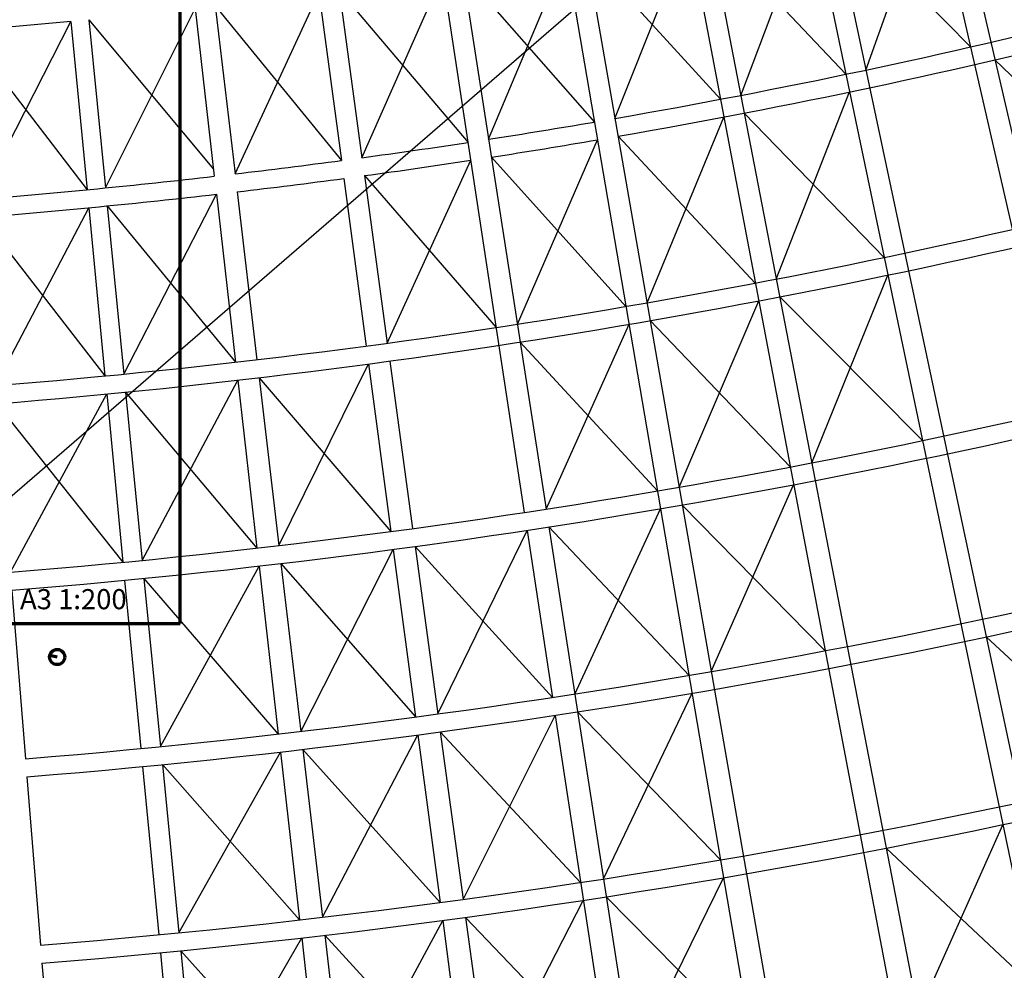
# Model space of a CAD drawing. Units: millimetres. Extents: x -1141 to 62722, y 2101 to 103228.
# Drawn here: x 29787 to 39575, y 42010 to 51459 of the extents above; entities that cross this region are included whole.
import ezdxf

# ---------------------------------------------------------------- set-up
doc = ezdxf.new("R2010")
doc.units = ezdxf.units.MM
for name, color, linetype, lineweight in [('025', 1, 'Continuous', 30), ('070', 3, 'Continuous', 70), ('drzwi', 5, 'Continuous', 30), ('szraf', 8, 'Continuous', 30)]:
    doc.layers.add(name, color=color, linetype=linetype, lineweight=lineweight)
doc.styles.get("Standard").update_dxf_attribs({"font": 'ARIAL.TTF'})

msp = doc.modelspace()

# ---------------------------------------------------------------- hatches: boundary and pattern name
at = {"layer": 'szraf'}
h = msp.add_hatch(dxfattribs=at)
h.set_pattern_fill('JIS_RC_30', color=256, scale=5, style=0)
h.set_pattern_definition([(45, (3481774.14, 1704282.72), (-106.066017, 106.066017), []), (45, (3481779.14, 1704282.72), (-106.066017, 106.066017), []), (45, (3481784.14, 1704282.72), (-106.066017, 106.066017), [])])
edge = h.paths.add_edge_path()
edge.add_spline(control_points=[(41934.58, 55787.81), (41861.47, 55842.38), (41426.38, 56163.69), (40690.65, 56707.17), (38908.85, 57246.5), (39941.19, 59519.35), (38049.42, 60107.61), (37090.87, 60835.41), (36065.89, 61439.32), (35128.53, 62012.94), (33866.08, 62811.16), (32409.69, 63547.71), (31143.58, 64777.17), (29646.08, 64401.41), (29319.91, 63300.26), (30183.59, 62634.91), (30919.96, 62253.66), (31960.86, 62119.97), (31945.98, 61222.09), (32713.43, 60713.41), (33529.51, 60683.31), (34199.24, 60451.47), (34876.07, 60421.18), (35111.87, 59800.8), (35918.42, 59681.48), (36699.5, 59468.54), (37620.4, 59473.71), (38098.15, 58883.5), (38118.79, 58302.35), (37865.66, 57561.42), (37012.8, 57672.79), (36005.43, 57156.71), (36538.21, 56533.79), (37182.71, 56566.41), (37810.99, 56773.6), (38371.81, 57031), (38951.47, 57024.6), (39562.58, 56824.41), (39607.56, 56284.8), (39942.49, 55708.75), (39244.86, 55444.17), (38888.14, 54878.44), (38616.15, 53210.94), (39899.02, 54873.3), (40630.89, 55077.57), (41005.98, 55089.21), (41116.15, 55066.54)], knot_values=[31684.832113, 31684.832113, 31684.832113, 31684.832113, 31959.471026, 33318.6287641, 34534.3664738, 36690.8251775, 37945.7288542, 39571.6825189, 40466.0665111, 41484.1716198, 42877.7940383, 44933.4941763, 46416.1484157, 47892.4115668, 48601.5477919, 49320.1390418, 50792.8425943, 51306.7794365, 52090.9926706, 52928.4745115, 53796.9718103, 54506.6017416, 55098.2157219, 55618.3065174, 56222.3389538, 57338.0372294, 58166.6966267, 58801.0901137, 59370.983795, 59898.9216925, 60863.4631964, 61787.3723061, 62098.7971462, 62964.8981836, 63517.4868127, 64121.5192491, 64771.6058942, 65262.5451154, 65828.0758739, 66291.0452074, 66925.5684904, 67475.7906358, 68506.2957738, 70108.1987476, 70750.6122283, 71084.0433466, 71084.0433466, 71084.0433466, 71084.0433466], degree=3, periodic=0)
edge.add_spline(control_points=[(41934.58, 55787.81), (42255.83, 55548.04), (42733.21, 55175.14), (43136.25, 54722.5), (43285.55, 54590.32), (43288.56, 54587.66)], knot_values=[29876.2892578, 29876.2892578, 29876.2892578, 29876.2892578, 31083.1067684, 31672.689293, 31684.832113, 31684.832113, 31684.832113, 31684.832113], degree=3, periodic=0)
edge.add_spline(control_points=[(43288.56, 54587.66), (43810.33, 54127.95), (44861.39, 53772.92), (45747.91, 52720.38), (46254.68, 52270.18), (46414.69, 51977.91), (46418.2, 51971.39)], knot_values=[25763.0912597, 25763.0912597, 25763.0912597, 25763.0912597, 27861.7538659, 28893.5473067, 29854.4704996, 29876.2892578, 29876.2892578, 29876.2892578, 29876.2892578], degree=3, periodic=0)
edge.add_line((46418.2, 51971.39), (45929.84, 51409.21))
edge.add_spline(control_points=[(45929.84, 51409.21), (46229.06, 51081.41), (46427.83, 50356.6), (45404.1, 49941.46), (46378.41, 49342.3), (47006.26, 48193.61), (47202.09, 49753.48), (48898.84, 49898.01), (48830.12, 48522.3), (47741.22, 47653.58), (48533.03, 46889.71), (47836.29, 45468.11), (49474.17, 47317.87), (50954.77, 47243.45), (51122.47, 45759.62), (49931.87, 45657.98), (49523.82, 43459.8), (50779.5, 44455.72), (51351.35, 43771.23), (52067.4, 43535.17), (52030.48, 43012.8), (51819.4, 42587.89), (51281.52, 41952.77), (52048.7, 41559.77), (52556.07, 41391.91), (52815.71, 40842.22), (53114.78, 40164.34), (52474.37, 39475.54), (51300.65, 39513.47), (51948.22, 38694.04), (50062.66, 37907.63), (51677.31, 37910.43), (51046.03, 37727.06), (51696.8, 36799.48), (51764.61, 35978.73), (51118.67, 35334.46), (50522.76, 35366.21), (49899.98, 35122.55), (50102.85, 34681.25), (49880.84, 34291.26), (49945.05, 33791), (50285.18, 33315.96), (50839.3, 33256.33), (51155.85, 33124.67), (51562.67, 33594.46), (51494.93, 33526.79)], knot_values=[82452.1324099, 82452.1324099, 82452.1324099, 82452.1324099, 83586.5792158, 84038.1479891, 84986.1583072, 85921.8979167, 86683.1168464, 88235.6069908, 88519.8501368, 90558.915961, 90758.915961, 91640.468607, 93231.499756, 94456.5474267, 95553.5421245, 96044.387052, 97730.435782, 98401.9446353, 99349.0714816, 100015.3514392, 100340.1802131, 100740.1379973, 101540.0131633, 102149.3345455, 102804.340162, 103131.8042213, 103929.5054969, 104791.1579501, 105669.7541967, 105972.3687521, 107205.8090631, 107746.1724126, 107825.2767072, 108853.272786, 109747.4667365, 110379.3560743, 111256.4606136, 111583.9515411, 112071.1707435, 112328.0337851, 112897.9274664, 113475.1735444, 113938.3651014, 114432.6741301, 114719.9160347, 114719.9160347, 114719.9160347, 114719.9160347], degree=3, periodic=0)
edge.add_spline(control_points=[(45929.84, 51409.21), (45913.9, 51426.68), (45705.13, 51642.26), (44969.99, 51956.35), (44519.46, 50915.38), (43161.61, 49859.34), (43522.18, 51501.12), (43439.31, 52261.89), (43529.72, 53105.22), (43075.8, 53565.7), (42239.17, 53249.86), (41978.79, 51978.47), (41383.21, 52664.75), (41077.5, 53028.09), (41077.19, 53237.92), (41114.23, 53402.01)], knot_values=[72839.8137858, 72839.8137858, 72839.8137858, 72839.8137858, 72900.2810659, 73609.7735425, 74902.5145527, 75974.4919561, 76867.7687128, 78299.594114, 78829.0057917, 79231.1320188, 80001.9238801, 81025.6206955, 81728.0721079, 81928.0721079, 82452.1324099, 82452.1324099, 82452.1324099, 82452.1324099], degree=3, periodic=0)
edge.add_spline(control_points=[(41114.23, 53402.01), (41177.39, 53681.88), (41475.8, 54230.5), (41439.29, 54952.78), (41182.55, 55052.88), (41116.15, 55066.54)], knot_values=[71084.0433466, 71084.0433466, 71084.0433466, 71084.0433466, 71977.9003608, 72638.8479581, 72839.8137858, 72839.8137858, 72839.8137858, 72839.8137858], degree=3, periodic=0)
edge.add_spline(control_points=[(41934.58, 55787.81), (41861.47, 55842.38), (41426.38, 56163.69), (40690.65, 56707.17), (38908.85, 57246.5), (39941.19, 59519.35), (38049.42, 60107.61), (37090.87, 60835.41), (36065.89, 61439.32), (35128.53, 62012.94), (33866.08, 62811.16), (32409.69, 63547.71), (31143.58, 64777.17), (29646.08, 64401.41), (29319.91, 63300.26), (30183.59, 62634.91), (30919.96, 62253.66), (31960.86, 62119.97), (31945.98, 61222.09), (32713.43, 60713.41), (33529.51, 60683.31), (34199.24, 60451.47), (34876.07, 60421.18), (35111.87, 59800.8), (35918.42, 59681.48), (36699.5, 59468.54), (37620.4, 59473.71), (38098.15, 58883.5), (38118.79, 58302.35), (37865.66, 57561.42), (37012.8, 57672.79), (36005.43, 57156.71), (36538.21, 56533.79), (37182.71, 56566.41), (37810.99, 56773.6), (38371.81, 57031), (38951.47, 57024.6), (39562.58, 56824.41), (39607.56, 56284.8), (39942.49, 55708.75), (39244.86, 55444.17), (38888.14, 54878.44), (38616.15, 53210.94), (39899.02, 54873.3), (40630.89, 55077.57), (41005.98, 55089.21), (41116.15, 55066.54)], knot_values=[31684.832113, 31684.832113, 31684.832113, 31684.832113, 31959.471026, 33318.6287641, 34534.3664738, 36690.8251775, 37945.7288542, 39571.6825189, 40466.0665111, 41484.1716198, 42877.7940383, 44933.4941763, 46416.1484157, 47892.4115668, 48601.5477919, 49320.1390418, 50792.8425943, 51306.7794365, 52090.9926706, 52928.4745115, 53796.9718103, 54506.6017416, 55098.2157219, 55618.3065174, 56222.3389538, 57338.0372294, 58166.6966267, 58801.0901137, 59370.983795, 59898.9216925, 60863.4631964, 61787.3723061, 62098.7971462, 62964.8981836, 63517.4868127, 64121.5192491, 64771.6058942, 65262.5451154, 65828.0758739, 66291.0452074, 66925.5684904, 67475.7906358, 68506.2957738, 70108.1987476, 70750.6122283, 71084.0433466, 71084.0433466, 71084.0433466, 71084.0433466], degree=3, periodic=0)
edge.add_line((41116.15, 55066.54), (41934.58, 55787.81))

# ---------------------------------------------------------------- linework, layer by layer
at = {"layer": '025'}
for p, q in [((43847.25, 58952.62), (29435.54, 46488.49)), ((35932.89, 56008.93), (40397.75, 32877.7)), ((35745.17, 55972.99), (40149.26, 32784.08)), ((37255.01, 54483.94), (41670.78, 33357.38)), ((37525.8, 54134.66), (41912.83, 33448.58)), ((34903.99, 53931.26), (38618.02, 32207.1)), ((35097.78, 53964.69), (38868.13, 32301.34)), ((38817.41, 53038.08), (43178.74, 33925.58)), ((39074.87, 52819.5), (43424.39, 34018.14)), ((33991.68, 51899.87), (34803.79, 46561.29)), ((34191.59, 51930.59), (35019.66, 46594.46)), ((32762.57, 51724.43), (32984.68, 50059.17)), ((32962.97, 51751.46), (33190.07, 50086.88)), ((31731.28, 51594.93), (31927.78, 49926.46)), ((31530.38, 51571.57), (31721.89, 49902.52)), ((30295.76, 51441.38), (29409.28, 51362.01)), ((30295.76, 51441.38), (30456.59, 49769.1)), ((30473.63, 51458.73), (30638.88, 49786.87)), ((33008.48, 49880.75), (33230.6, 48215.5)), ((33214.4, 49908.53), (33441.5, 48243.95)), ((31742.4, 49723.7), (31933.91, 48054.65)), ((31948.83, 49747.69), (32145.33, 48079.22)), ((30473.82, 49589.93), (30634.66, 47917.64)), ((30656.59, 49607.75), (30821.84, 47935.89)), ((33465.83, 48065.61), (33692.93, 46401.03)), ((33254.4, 48037.08), (33476.52, 46371.83)), ((31954.43, 47875.82), (32145.93, 46206.77)), ((32166.38, 47900.46), (32362.88, 46231.99)), ((30651.89, 47738.47), (30812.72, 46066.18)), ((30839.54, 47756.77), (31004.79, 46084.91)), ((35047.26, 46416.58), (37301.47, 31890.45)), ((34830.86, 46383.33), (35083.52, 44722.44)), ((33717.26, 46222.68), (33944.36, 44558.1)), ((33500.32, 46193.41), (33722.44, 44528.16)), ((32166.45, 46027.94), (32357.96, 44358.89)), ((32383.93, 46053.23), (32580.43, 44384.76)), ((31022.5, 45905.79), (31187.75, 44233.93)), ((30829.95, 45887.01), (30990.78, 44214.73)), ((29709.56, 45787.94), (29844.68, 44113.38)), ((35110.59, 44544.49), (37041.6, 31850.52)), ((33746.24, 44349.74), (33968.36, 42684.49)), ((33968.69, 44379.75), (34195.79, 42715.17)), ((32378.48, 44180.07), (32569.98, 42511.02)), ((32601.48, 44205.99), (32797.98, 42537.52)), ((31205.46, 44054.81), (31370.71, 42382.95)), ((31008.02, 44035.55), (31168.85, 42363.27)), ((29859.15, 43933.96), (29994.27, 42259.41)), ((33992.16, 42506.07), (35508.3, 31139.37)), ((34220.13, 42536.82), (35761.9, 31235.97)), ((32590.5, 42332.19), (32782.01, 40663.14)), ((32819.03, 42358.76), (33015.53, 40690.29)), ((31388.41, 42203.83), (31553.67, 40531.97)), ((31186.08, 42184.1), (31346.91, 40511.81)), ((30008.75, 42079.99), (30143.87, 40405.43))]:
    msp.add_line(p, q, dxfattribs=at)
for radius, start, end in [(69300, 279.8730021, 284.0201858), (69480, 279.8730021, 284.1265745), (69300, 278.8209482, 279.7016587), (69300, 277.7688983, 278.6495749), (69480, 278.8209482, 279.7016587), (71160, 274.613149, 285.1341147), (69300, 276.7168512, 277.5975511), (69480, 277.7688983, 278.6495749), (71340, 274.613149, 285.2698143), (69300, 274.6127705, 276.5454777), (69480, 276.7168512, 277.5975511), (69480, 274.612764, 276.5454777), (73020, 274.613149, 286.4633028), (73200, 274.613149, 286.5767483), (74880, 274.613149, 287.30332), (75060, 274.613149, 287.3789434), (76740, 274.613149, 288.0651656), (76920, 274.613149, 288.1366569), (78600, 274.613149, 288.7859599), (78780, 274.613149, 288.7950806), (80460, 274.613149, 288.7844502), (80640, 274.613149, 288.7833375)]:
    msp.add_arc((23822.25, 118750.8), radius, start, end, dxfattribs=at)
at = {"layer": '070'}
msp.add_line((30160.12, 45123.89), (30086.96, 45140.21), dxfattribs=at)
msp.add_lwpolyline([(31382.11, 45456.03), (31382.11, 53616.03), (25642.11, 53616.03), (25642.11, 45456.03)], close=True, dxfattribs=at)
msp.add_circle((30160.12, 45123.89), 74.96, dxfattribs=at)
at = {"layer": 'drzwi'}
for p, q in [((38199.38, 50958.56), (38865.93, 52825.45)), ((36956.32, 50706.8), (37656.9, 52561.17)), ((37850.84, 52602.01), (39239.69, 51187.55)), ((35704.77, 50477.12), (36439.27, 52318.32)), ((36637.92, 52356.35), (38000.61, 50916.71)), ((34449.21, 50270.46), (35217.43, 52097.86)), ((35416.71, 52132.24), (36752.74, 50667.82)), ((33190.07, 50086.88), (33991.68, 51899.87)), ((34191.59, 51930.59), (35500.54, 50441.89)), ((31927.78, 49926.46), (32762.57, 51724.43)), ((32962.97, 51751.46), (34244.34, 50238.98)), ((31731.28, 51594.93), (32984.68, 50059.17)), ((30638.88, 49786.87), (31530.38, 51571.57)), ((29395.43, 49675.27), (30295.76, 51441.38)), ((30473.63, 51458.73), (31713.82, 49972.81)), ((29346.08, 51216.56), (30456.59, 49769.1)), ((39482.24, 51058.59), (40924.59, 49676.53)), ((37308.84, 48880.51), (38037.44, 50740.52)), ((36990.43, 50530.06), (38381.16, 49096.06)), ((36023.69, 48644.67), (36786.33, 50490.98)), ((34734.44, 48432.46), (35530.88, 50264.46)), ((35735.63, 50299.79), (37099.79, 48840.48)), ((33441.5, 48243.95), (34271.41, 50061.02)), ((34476.81, 50092.59), (35813.99, 48608.49)), ((33214.4, 49908.53), (34524.06, 48400.13)), ((30821.84, 47935.89), (31742.4, 49723.7)), ((29544.94, 47821.29), (30473.82, 49589.93)), ((30656.59, 49607.75), (31933.91, 48054.65)), ((29410.37, 49495.89), (30634.66, 47917.64)), ((37661.35, 47054.22), (38417.99, 48919.86)), ((36342.62, 46812.21), (37133.38, 48663.65)), ((37342.95, 48703.77), (38761.7, 47275.4)), ((36054.56, 48467.33), (37446.84, 47013.15)), ((35019.66, 46594.46), (35844.32, 48431.07)), ((34762.04, 48254.59), (36127.43, 46775.09)), ((32362.88, 46231.99), (33254.4, 48037.08)), ((31004.79, 46084.91), (31954.43, 47875.82)), ((32166.38, 47900.46), (33476.52, 46371.83)), ((29695.08, 45967.36), (30651.89, 47738.47)), ((30839.54, 47756.77), (32145.93, 46206.77)), ((29559.96, 47641.91), (30812.72, 46066.18)), ((36661.54, 44979.76), (37480.43, 46836.31)), ((35304.89, 44756.45), (36157.76, 46597.67)), ((36373.48, 46634.88), (37793.9, 45185.81)), ((35047.26, 46416.58), (36440.87, 44941.69)), ((33944.36, 44558.1), (34830.86, 46383.33)), ((33717.26, 46222.68), (35083.52, 44722.44)), ((32580.43, 44384.76), (33500.32, 46193.41)), ((31187.75, 44233.93), (32166.45, 46027.94)), ((32383.93, 46053.23), (33722.44, 44528.16)), ((31022.5, 45905.79), (32357.96, 44358.89)), ((39394.36, 45323.88), (40894.89, 43934.01)), ((35590.11, 42918.45), (36471.21, 44764.27)), ((34195.79, 42715.17), (35110.59, 44544.49)), ((35332.49, 44578.58), (36754.32, 43108.29)), ((32797.98, 42537.52), (33746.24, 44349.74)), ((33968.69, 44379.75), (35363.24, 42883.6)), ((31370.71, 42382.95), (32378.48, 44180.07)), ((32601.48, 44205.99), (33968.36, 42684.49)), ((31205.46, 44054.81), (32569.98, 42511.02)), ((38718.9, 41575.35), (39559.62, 43457.9)), ((38400.5, 43224.91), (39903.34, 41813.43)), ((35875.34, 41080.45), (36784.65, 42930.87)), ((34447.22, 40872.24), (35390.31, 42705.64)), ((35617.71, 42740.58), (37067.76, 41274.89)), ((33015.53, 40690.29), (33992.16, 42506.07)), ((34220.13, 42536.82), (35642.97, 41044.75)), ((31553.67, 40531.97), (32590.5, 42332.19)), ((32819.03, 42358.76), (34214.28, 40840.82)), ((31388.41, 42203.83), (32782.01, 40663.14))]:
    msp.add_line(p, q, dxfattribs=at)

# ---------------------------------------------------------------- texts
at = {"layer": '070'}
msp.add_text('A3 1:200', height=200, dxfattribs=at).set_placement((29790.57, 45599.19))

doc.saveas('drawing.dxf')
